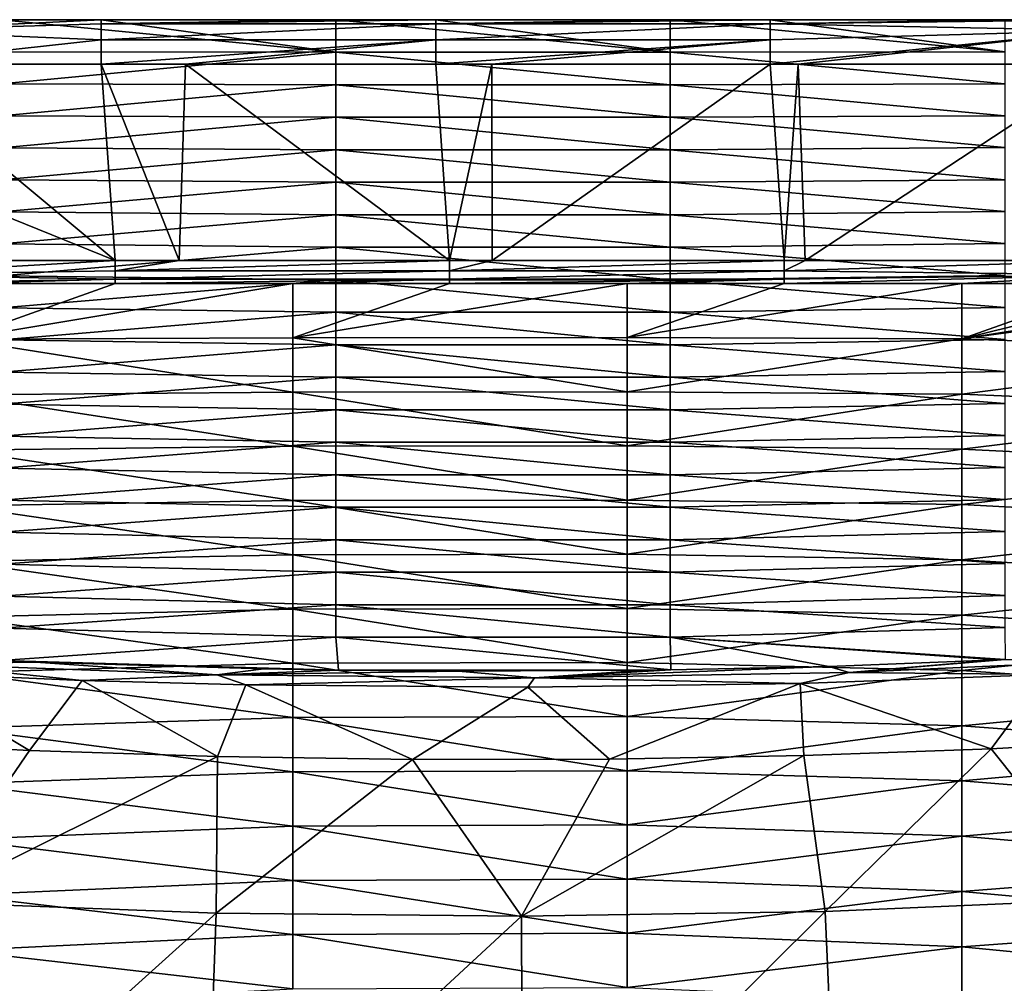
# Model space of a CAD drawing. Units: millimetres. Extents: x -178 to 179, y 0 to 230.
# Drawn here: x 139 to 154, y 96 to 111 of the extents above; entities that cross this region are included whole.
import ezdxf

# ---------------------------------------------------------------- set-up
doc = ezdxf.new("R2010")
doc.units = ezdxf.units.MM
doc.header["$LTSCALE"] = 65.185185
for name, color, linetype in [('418', 7, 'CONTINUOUS'), ('419', 7, 'CONTINUOUS'), ('420', 7, 'CONTINUOUS'), ('423', 7, 'CONTINUOUS'), ('426', 7, 'CONTINUOUS'), ('432', 7, 'CONTINUOUS'), ('436', 7, 'CONTINUOUS'), ('440', 7, 'CONTINUOUS')]:
    doc.layers.add(name, color=color, linetype=linetype)

msp = doc.modelspace()

# ---------------------------------------------------------------- linework, layer by layer
at = {"layer": '418', "linetype": 'Continuous'}
for points in [[(138.665, 110.382, 78.857), (138.665, 110.861, 83.757), (143.67, 110.375, 78.784), (138.665, 110.382, 78.857)], [(143.67, 110.375, 78.784), (138.665, 110.861, 83.757), (140.16, 110.861, 83.757), (143.67, 110.375, 78.784)], [(143.67, 110.861, 83.757), (143.67, 110.375, 78.784), (140.16, 110.861, 83.757), (143.67, 110.861, 83.757)], [(143.67, 110.375, 78.784), (143.67, 110.861, 83.757), (148.675, 110.375, 78.784), (143.67, 110.375, 78.784)], [(148.675, 110.375, 78.784), (143.67, 110.861, 83.757), (145.165, 110.861, 83.757), (148.675, 110.375, 78.784)], [(148.675, 110.861, 83.757), (148.675, 110.375, 78.784), (145.165, 110.861, 83.757), (148.675, 110.861, 83.757)], [(148.675, 110.375, 78.784), (148.675, 110.861, 83.757), (153.68, 110.382, 78.862), (148.675, 110.375, 78.784)], [(153.68, 110.382, 78.862), (148.675, 110.861, 83.757), (150.17, 110.861, 83.757), (153.68, 110.382, 78.862)], [(153.68, 110.861, 83.757), (153.68, 110.382, 78.862), (150.17, 110.861, 83.757), (153.68, 110.861, 83.757)], [(138.665, 109.903, 73.956), (138.665, 110.382, 78.857), (143.67, 110.375, 78.784), (138.665, 109.903, 73.956)], [(143.67, 109.888, 73.81), (138.665, 109.903, 73.956), (143.67, 110.375, 78.784), (143.67, 109.888, 73.81)], [(143.67, 109.888, 73.81), (143.67, 110.375, 78.784), (148.675, 109.889, 73.811), (143.67, 109.888, 73.81)], [(148.675, 109.889, 73.811), (143.67, 110.375, 78.784), (148.675, 110.375, 78.784), (148.675, 109.889, 73.811)], [(153.68, 109.904, 73.966), (148.675, 110.375, 78.784), (153.68, 110.382, 78.862), (153.68, 109.904, 73.966)], [(148.675, 109.889, 73.811), (148.675, 110.375, 78.784), (153.68, 109.904, 73.966), (148.675, 109.889, 73.811)], [(138.665, 109.424, 69.055), (138.665, 109.903, 73.956), (143.67, 109.888, 73.81), (138.665, 109.424, 69.055)], [(143.67, 109.402, 68.836), (138.665, 109.424, 69.055), (143.67, 109.888, 73.81), (143.67, 109.402, 68.836)], [(148.675, 109.402, 68.838), (143.67, 109.888, 73.81), (148.675, 109.889, 73.811), (148.675, 109.402, 68.838)], [(143.67, 109.402, 68.836), (143.67, 109.888, 73.81), (148.675, 109.402, 68.838), (143.67, 109.402, 68.836)], [(153.68, 109.425, 69.07), (148.675, 109.889, 73.811), (153.68, 109.904, 73.966), (153.68, 109.425, 69.07)], [(148.675, 109.402, 68.838), (148.675, 109.889, 73.811), (153.68, 109.425, 69.07), (148.675, 109.402, 68.838)], [(138.665, 108.945, 64.155), (138.665, 109.424, 69.055), (143.67, 109.402, 68.836), (138.665, 108.945, 64.155)], [(143.67, 108.916, 63.862), (138.665, 108.945, 64.155), (143.67, 109.402, 68.836), (143.67, 108.916, 63.862)], [(143.67, 108.916, 63.862), (143.67, 109.402, 68.836), (148.675, 108.916, 63.865), (143.67, 108.916, 63.862)], [(148.675, 108.916, 63.865), (143.67, 109.402, 68.836), (148.675, 109.402, 68.838), (148.675, 108.916, 63.865)], [(153.68, 108.947, 64.175), (148.675, 109.402, 68.838), (153.68, 109.425, 69.07), (153.68, 108.947, 64.175)], [(148.675, 108.916, 63.865), (148.675, 109.402, 68.838), (153.68, 108.947, 64.175), (148.675, 108.916, 63.865)], [(138.665, 108.466, 59.254), (138.665, 108.945, 64.155), (143.67, 108.916, 63.862), (138.665, 108.466, 59.254)], [(143.67, 108.43, 58.888), (138.665, 108.466, 59.254), (143.67, 108.916, 63.862), (143.67, 108.43, 58.888)], [(143.67, 108.43, 58.888), (143.67, 108.916, 63.862), (148.675, 108.43, 58.892), (143.67, 108.43, 58.888)], [(148.675, 108.43, 58.892), (143.67, 108.916, 63.862), (148.675, 108.916, 63.865), (148.675, 108.43, 58.892)], [(153.68, 108.468, 59.279), (148.675, 108.916, 63.865), (153.68, 108.947, 64.175), (153.68, 108.468, 59.279)], [(148.675, 108.43, 58.892), (148.675, 108.916, 63.865), (153.68, 108.468, 59.279), (148.675, 108.43, 58.892)], [(138.665, 107.987, 54.353), (138.665, 108.466, 59.254), (143.67, 108.43, 58.888), (138.665, 107.987, 54.353)], [(153.68, 107.99, 54.383), (148.675, 108.43, 58.892), (153.68, 108.468, 59.279), (153.68, 107.99, 54.383)], [(143.67, 107.944, 53.914), (138.665, 107.987, 54.353), (143.67, 108.43, 58.888), (143.67, 107.944, 53.914)], [(143.67, 107.944, 53.914), (143.67, 108.43, 58.888), (148.675, 107.944, 53.918), (143.67, 107.944, 53.914)], [(148.675, 107.944, 53.918), (143.67, 108.43, 58.888), (148.675, 108.43, 58.892), (148.675, 107.944, 53.918)], [(148.675, 107.944, 53.918), (148.675, 108.43, 58.892), (153.68, 107.99, 54.383), (148.675, 107.944, 53.918)], [(138.665, 107.508, 49.452), (138.665, 107.987, 54.353), (143.67, 107.944, 53.914), (138.665, 107.508, 49.452)], [(143.67, 107.458, 48.941), (138.665, 107.508, 49.452), (143.67, 107.944, 53.914), (143.67, 107.458, 48.941)], [(143.67, 107.458, 48.941), (143.67, 107.944, 53.914), (148.675, 107.458, 48.945), (143.67, 107.458, 48.941)], [(148.675, 107.458, 48.945), (143.67, 107.944, 53.914), (148.675, 107.944, 53.918), (148.675, 107.458, 48.945)], [(153.68, 107.511, 49.488), (148.675, 107.944, 53.918), (153.68, 107.99, 54.383), (153.68, 107.511, 49.488)], [(148.675, 107.458, 48.945), (148.675, 107.944, 53.918), (153.68, 107.511, 49.488), (148.675, 107.458, 48.945)], [(138.665, 107.029, 44.552), (138.665, 107.508, 49.452), (143.67, 107.458, 48.941), (138.665, 107.029, 44.552)], [(143.67, 106.971, 43.967), (138.665, 107.029, 44.552), (143.67, 107.458, 48.941), (143.67, 106.971, 43.967)], [(143.67, 106.971, 43.967), (143.67, 107.458, 48.941), (148.675, 106.972, 43.972), (143.67, 106.971, 43.967)], [(148.675, 106.972, 43.972), (143.67, 107.458, 48.941), (148.675, 107.458, 48.945), (148.675, 106.972, 43.972)], [(153.68, 107.033, 44.592), (148.675, 107.458, 48.945), (153.68, 107.511, 49.488), (153.68, 107.033, 44.592)], [(148.675, 106.972, 43.972), (148.675, 107.458, 48.945), (153.68, 107.033, 44.592), (148.675, 106.972, 43.972)], [(138.665, 106.55, 39.651), (138.665, 107.029, 44.552), (143.67, 106.971, 43.967), (138.665, 106.55, 39.651)], [(153.68, 106.554, 39.696), (148.675, 106.972, 43.972), (153.68, 107.033, 44.592), (153.68, 106.554, 39.696)], [(143.67, 106.485, 38.993), (138.665, 106.55, 39.651), (143.67, 106.971, 43.967), (143.67, 106.485, 38.993)], [(148.675, 106.486, 38.999), (143.67, 106.971, 43.967), (148.675, 106.972, 43.972), (148.675, 106.486, 38.999)], [(143.67, 106.485, 38.993), (143.67, 106.971, 43.967), (148.675, 106.486, 38.999), (143.67, 106.485, 38.993)], [(148.675, 106.486, 38.999), (148.675, 106.972, 43.972), (153.68, 106.554, 39.696), (148.675, 106.486, 38.999)], [(138.665, 106.071, 34.75), (138.665, 106.55, 39.651), (143.67, 106.485, 38.993), (138.665, 106.071, 34.75)], [(153.68, 106.075, 34.801), (148.675, 106.486, 38.999), (153.68, 106.554, 39.696), (153.68, 106.075, 34.801)], [(143.67, 105.999, 34.019), (138.665, 106.071, 34.75), (143.67, 106.485, 38.993), (143.67, 105.999, 34.019)], [(148.675, 106, 34.026), (143.67, 106.485, 38.993), (148.675, 106.486, 38.999), (148.675, 106, 34.026)], [(143.67, 105.999, 34.019), (143.67, 106.485, 38.993), (148.675, 106, 34.026), (143.67, 105.999, 34.019)], [(148.675, 106, 34.026), (148.675, 106.486, 38.999), (153.68, 106.075, 34.801), (148.675, 106, 34.026)], [(138.665, 105.591, 29.849), (138.665, 106.071, 34.75), (143.67, 105.999, 34.019), (138.665, 105.591, 29.849)], [(143.67, 105.513, 29.045), (138.665, 105.591, 29.849), (143.67, 105.999, 34.019), (143.67, 105.513, 29.045)], [(148.675, 105.514, 29.052), (143.67, 105.999, 34.019), (148.675, 106, 34.026), (148.675, 105.514, 29.052)], [(143.67, 105.513, 29.045), (143.67, 105.999, 34.019), (148.675, 105.514, 29.052), (143.67, 105.513, 29.045)], [(153.68, 105.597, 29.905), (148.675, 106, 34.026), (153.68, 106.075, 34.801), (153.68, 105.597, 29.905)], [(148.675, 105.514, 29.052), (148.675, 106, 34.026), (153.68, 105.597, 29.905), (148.675, 105.514, 29.052)], [(138.665, 105.112, 24.949), (138.665, 105.591, 29.849), (143.67, 105.513, 29.045), (138.665, 105.112, 24.949)], [(143.67, 105.027, 24.071), (138.665, 105.112, 24.949), (143.67, 105.513, 29.045), (143.67, 105.027, 24.071)], [(148.675, 105.027, 24.079), (143.67, 105.513, 29.045), (148.675, 105.514, 29.052), (148.675, 105.027, 24.079)], [(143.67, 105.027, 24.071), (143.67, 105.513, 29.045), (148.675, 105.027, 24.079), (143.67, 105.027, 24.071)], [(153.68, 105.118, 25.009), (148.675, 105.514, 29.052), (153.68, 105.597, 29.905), (153.68, 105.118, 25.009)], [(148.675, 105.027, 24.079), (148.675, 105.514, 29.052), (153.68, 105.118, 25.009), (148.675, 105.027, 24.079)], [(138.665, 104.633, 20.048), (138.665, 105.112, 24.949), (143.67, 105.027, 24.071), (138.665, 104.633, 20.048)], [(153.68, 104.64, 20.114), (148.675, 105.027, 24.079), (153.68, 105.118, 25.009), (153.68, 104.64, 20.114)], [(143.67, 104.541, 19.098), (138.665, 104.633, 20.048), (143.67, 105.027, 24.071), (143.67, 104.541, 19.098)], [(143.67, 104.541, 19.098), (143.67, 105.027, 24.071), (148.675, 104.541, 19.106), (143.67, 104.541, 19.098)], [(148.675, 104.541, 19.106), (143.67, 105.027, 24.071), (148.675, 105.027, 24.079), (148.675, 104.541, 19.106)], [(148.675, 104.541, 19.106), (148.675, 105.027, 24.079), (153.68, 104.64, 20.114), (148.675, 104.541, 19.106)], [(138.665, 104.154, 15.147), (138.665, 104.633, 20.048), (143.67, 104.541, 19.098), (138.665, 104.154, 15.147)], [(153.68, 104.161, 15.218), (148.675, 104.541, 19.106), (153.68, 104.64, 20.114), (153.68, 104.161, 15.218)], [(143.67, 104.054, 14.124), (138.665, 104.154, 15.147), (143.67, 104.541, 19.098), (143.67, 104.054, 14.124)], [(143.67, 104.054, 14.124), (143.67, 104.541, 19.098), (148.675, 104.055, 14.133), (143.67, 104.054, 14.124)], [(148.675, 104.055, 14.133), (143.67, 104.541, 19.098), (148.675, 104.541, 19.106), (148.675, 104.055, 14.133)], [(148.675, 104.055, 14.133), (148.675, 104.541, 19.106), (153.68, 104.161, 15.218), (148.675, 104.055, 14.133)], [(138.665, 103.675, 10.247), (138.665, 104.154, 15.147), (143.67, 104.054, 14.124), (138.665, 103.675, 10.247)], [(143.67, 103.568, 9.15), (138.665, 103.675, 10.247), (143.67, 104.054, 14.124), (143.67, 103.568, 9.15)], [(148.675, 103.569, 9.16), (143.67, 104.054, 14.124), (148.675, 104.055, 14.133), (148.675, 103.569, 9.16)], [(143.67, 103.568, 9.15), (143.67, 104.054, 14.124), (148.675, 103.569, 9.16), (143.67, 103.568, 9.15)], [(153.68, 103.683, 10.322), (148.675, 104.055, 14.133), (153.68, 104.161, 15.218), (153.68, 103.683, 10.322)], [(148.675, 103.569, 9.16), (148.675, 104.055, 14.133), (153.68, 103.683, 10.322), (148.675, 103.569, 9.16)], [(138.665, 103.196, 5.346), (138.665, 103.675, 10.247), (143.67, 103.568, 9.15), (138.665, 103.196, 5.346)], [(153.68, 103.204, 5.427), (148.675, 103.569, 9.16), (153.68, 103.683, 10.322), (153.68, 103.204, 5.427)], [(143.67, 103.082, 4.176), (138.665, 103.196, 5.346), (143.67, 103.568, 9.15), (143.67, 103.082, 4.176)], [(148.675, 103.083, 4.187), (143.67, 103.568, 9.15), (148.675, 103.569, 9.16), (148.675, 103.083, 4.187)], [(143.67, 103.082, 4.176), (143.67, 103.568, 9.15), (148.675, 103.083, 4.187), (143.67, 103.082, 4.176)], [(148.675, 103.083, 4.187), (148.675, 103.569, 9.16), (153.68, 103.204, 5.427), (148.675, 103.083, 4.187)], [(138.665, 102.717, 0.445), (138.665, 103.196, 5.346), (143.67, 103.082, 4.176), (138.665, 102.717, 0.445)], [(153.68, 102.726, 0.531), (148.675, 103.083, 4.187), (153.68, 103.204, 5.427), (153.68, 102.726, 0.531)], [(143.67, 102.596, -0.798), (138.665, 102.717, 0.445), (143.67, 103.082, 4.176), (143.67, 102.596, -0.798)], [(148.675, 102.597, -0.787), (143.67, 103.082, 4.176), (148.675, 103.083, 4.187), (148.675, 102.597, -0.787)], [(143.67, 102.596, -0.798), (143.67, 103.082, 4.176), (148.675, 102.597, -0.787), (143.67, 102.596, -0.798)], [(148.675, 102.597, -0.787), (148.675, 103.083, 4.187), (153.68, 102.726, 0.531), (148.675, 102.597, -0.787)], [(138.665, 102.238, -4.456), (138.665, 102.717, 0.445), (143.67, 102.596, -0.798), (138.665, 102.238, -4.456)], [(153.68, 102.247, -4.365), (148.675, 102.597, -0.787), (153.68, 102.726, 0.531), (153.68, 102.247, -4.365)], [(143.67, 102.11, -5.772), (138.665, 102.238, -4.456), (143.67, 102.596, -0.798), (143.67, 102.11, -5.772)], [(148.675, 102.111, -5.76), (143.67, 102.596, -0.798), (148.675, 102.597, -0.787), (148.675, 102.111, -5.76)], [(143.67, 102.11, -5.772), (143.67, 102.596, -0.798), (148.675, 102.111, -5.76), (143.67, 102.11, -5.772)], [(148.675, 102.111, -5.76), (148.675, 102.597, -0.787), (153.68, 102.247, -4.365), (148.675, 102.111, -5.76)], [(138.665, 101.759, -9.356), (138.665, 102.238, -4.456), (143.67, 102.11, -5.772), (138.665, 101.759, -9.356)], [(153.68, 101.769, -9.26), (148.675, 102.111, -5.76), (153.68, 102.247, -4.365), (153.68, 101.769, -9.26)], [(143.67, 101.623, -10.745), (138.665, 101.759, -9.356), (143.67, 102.11, -5.772), (143.67, 101.623, -10.745)], [(148.675, 101.625, -10.733), (143.67, 102.11, -5.772), (148.675, 102.111, -5.76), (148.675, 101.625, -10.733)], [(143.67, 101.623, -10.745), (143.67, 102.11, -5.772), (148.675, 101.625, -10.733), (143.67, 101.623, -10.745)], [(148.675, 101.625, -10.733), (148.675, 102.111, -5.76), (153.68, 101.769, -9.26), (148.675, 101.625, -10.733)], [(138.655, 101.274, -14.321), (138.665, 101.759, -9.356), (143.67, 101.623, -10.745), (138.655, 101.274, -14.321)], [(153.687, 101.289, -14.163), (148.675, 101.625, -10.733), (153.68, 101.769, -9.26), (153.687, 101.289, -14.163)], [(143.708, 101.131, -15.781), (138.655, 101.274, -14.321), (143.67, 101.623, -10.745), (143.708, 101.131, -15.781)], [(148.681, 101.136, -15.733), (143.67, 101.623, -10.745), (148.675, 101.625, -10.733), (148.681, 101.136, -15.733)], [(143.708, 101.131, -15.781), (143.67, 101.623, -10.745), (148.681, 101.136, -15.733), (143.708, 101.131, -15.781)], [(148.681, 101.136, -15.733), (148.675, 101.625, -10.733), (151.048, 101.188, -15.196), (148.681, 101.136, -15.733)], [(151.048, 101.188, -15.196), (148.675, 101.625, -10.733), (153.566, 101.284, -14.221), (151.048, 101.188, -15.196)], [(153.566, 101.284, -14.221), (148.675, 101.625, -10.733), (153.687, 101.289, -14.163), (153.566, 101.284, -14.221)], [(139.181, 101.251, -14.553), (138.655, 101.274, -14.321), (143.708, 101.131, -15.781), (139.181, 101.251, -14.553)], [(142.591, 101.149, -15.597), (139.181, 101.251, -14.553), (143.708, 101.131, -15.781), (142.591, 101.149, -15.597)], [(148.295, 101.131, -15.788), (143.708, 101.131, -15.781), (148.681, 101.136, -15.733), (148.295, 101.131, -15.788)], [(145.503, 101.117, -15.927), (143.708, 101.131, -15.781), (148.295, 101.131, -15.788), (145.503, 101.117, -15.927)]]:
    msp.add_3dface(points, dxfattribs=at)
at = {"layer": '419', "linetype": 'Continuous'}
for points in [[(138.021, 106.915, 84.871), (138.021, 106.083, 80.155), (140.367, 106.915, 84.871), (138.021, 106.915, 84.871)], [(138.021, 106.083, 80.155), (143.026, 106.103, 80.268), (143.026, 106.915, 84.871), (138.021, 106.083, 80.155)], [(138.021, 106.083, 80.155), (143.026, 106.915, 84.871), (140.367, 106.915, 84.871), (138.021, 106.083, 80.155)], [(148.031, 106.105, 80.278), (148.031, 106.915, 84.871), (143.026, 106.103, 80.268), (148.031, 106.105, 80.278)], [(148.031, 106.915, 84.871), (145.372, 106.915, 84.871), (143.026, 106.103, 80.268), (148.031, 106.915, 84.871)], [(143.026, 106.103, 80.268), (145.372, 106.915, 84.871), (143.026, 106.915, 84.871), (143.026, 106.103, 80.268)], [(153.036, 106.088, 80.182), (153.036, 106.915, 84.871), (148.031, 106.105, 80.278), (153.036, 106.088, 80.182)], [(153.036, 106.915, 84.871), (150.377, 106.915, 84.871), (148.031, 106.105, 80.278), (153.036, 106.915, 84.871)], [(148.031, 106.105, 80.278), (150.377, 106.915, 84.871), (148.031, 106.915, 84.871), (148.031, 106.105, 80.278)], [(156.333, 106.898, 84.774), (155.377, 106.915, 84.871), (153.036, 106.088, 80.182), (156.333, 106.898, 84.774)], [(153.036, 106.088, 80.182), (155.377, 106.915, 84.871), (153.036, 106.915, 84.871), (153.036, 106.088, 80.182)], [(157.65, 106.813, 84.296), (156.333, 106.898, 84.774), (153.036, 106.088, 80.182), (157.65, 106.813, 84.296)], [(158.07, 106.768, 84.04), (157.65, 106.813, 84.296), (153.036, 106.088, 80.182), (158.07, 106.768, 84.04)], [(158.041, 105.902, 79.126), (158.07, 106.768, 84.04), (153.036, 106.088, 80.182), (158.041, 105.902, 79.126)], [(138.021, 106.083, 80.155), (143.026, 105.292, 75.665), (143.026, 106.103, 80.268), (138.021, 106.083, 80.155)], [(148.031, 105.295, 75.685), (148.031, 106.105, 80.278), (143.026, 106.103, 80.268), (148.031, 105.295, 75.685)], [(143.026, 105.292, 75.665), (148.031, 105.295, 75.685), (143.026, 106.103, 80.268), (143.026, 105.292, 75.665)], [(148.031, 105.295, 75.685), (153.036, 106.088, 80.182), (148.031, 106.105, 80.278), (148.031, 105.295, 75.685)], [(138.021, 106.083, 80.155), (138.021, 105.252, 75.439), (143.026, 105.292, 75.665), (138.021, 106.083, 80.155)], [(153.036, 105.261, 75.494), (153.036, 106.088, 80.182), (148.031, 105.295, 75.685), (153.036, 105.261, 75.494)], [(153.036, 105.261, 75.494), (158.041, 105.902, 79.126), (153.036, 106.088, 80.182), (153.036, 105.261, 75.494)], [(158.041, 105.048, 74.283), (158.041, 105.902, 79.126), (153.036, 105.261, 75.494), (158.041, 105.048, 74.283)], [(138.021, 105.252, 75.439), (143.026, 104.48, 71.062), (143.026, 105.292, 75.665), (138.021, 105.252, 75.439)], [(138.021, 105.252, 75.439), (138.021, 104.42, 70.723), (143.026, 104.48, 71.062), (138.021, 105.252, 75.439)], [(148.031, 104.485, 71.093), (148.031, 105.295, 75.685), (143.026, 105.292, 75.665), (148.031, 104.485, 71.093)], [(143.026, 104.48, 71.062), (148.031, 104.485, 71.093), (143.026, 105.292, 75.665), (143.026, 104.48, 71.062)], [(148.031, 104.485, 71.093), (153.036, 105.261, 75.494), (148.031, 105.295, 75.685), (148.031, 104.485, 71.093)], [(153.036, 104.435, 70.805), (153.036, 105.261, 75.494), (148.031, 104.485, 71.093), (153.036, 104.435, 70.805)], [(153.036, 104.435, 70.805), (158.041, 105.048, 74.283), (153.036, 105.261, 75.494), (153.036, 104.435, 70.805)], [(158.041, 104.194, 69.44), (158.041, 105.048, 74.283), (153.036, 104.435, 70.805), (158.041, 104.194, 69.44)], [(138.021, 104.42, 70.723), (143.026, 103.668, 66.459), (143.026, 104.48, 71.062), (138.021, 104.42, 70.723)], [(148.031, 103.676, 66.5), (148.031, 104.485, 71.093), (143.026, 104.48, 71.062), (148.031, 103.676, 66.5)], [(143.026, 103.668, 66.459), (148.031, 103.676, 66.5), (143.026, 104.48, 71.062), (143.026, 103.668, 66.459)], [(148.031, 103.676, 66.5), (153.036, 104.435, 70.805), (148.031, 104.485, 71.093), (148.031, 103.676, 66.5)], [(138.021, 104.42, 70.723), (138.021, 103.589, 66.008), (143.026, 103.668, 66.459), (138.021, 104.42, 70.723)], [(153.036, 103.608, 66.117), (153.036, 104.435, 70.805), (148.031, 103.676, 66.5), (153.036, 103.608, 66.117)], [(153.036, 103.608, 66.117), (158.041, 104.194, 69.44), (153.036, 104.435, 70.805), (153.036, 103.608, 66.117)], [(158.041, 103.34, 64.596), (158.041, 104.194, 69.44), (153.036, 103.608, 66.117), (158.041, 103.34, 64.596)], [(138.021, 103.589, 66.008), (143.026, 102.857, 61.857), (143.026, 103.668, 66.459), (138.021, 103.589, 66.008)], [(138.021, 103.589, 66.008), (138.021, 102.757, 61.292), (143.026, 102.857, 61.857), (138.021, 103.589, 66.008)], [(148.031, 102.866, 61.907), (148.031, 103.676, 66.5), (143.026, 103.668, 66.459), (148.031, 102.866, 61.907)], [(143.026, 102.857, 61.857), (148.031, 102.866, 61.907), (143.026, 103.668, 66.459), (143.026, 102.857, 61.857)], [(148.031, 102.866, 61.907), (153.036, 103.608, 66.117), (148.031, 103.676, 66.5), (148.031, 102.866, 61.907)], [(153.036, 102.781, 61.428), (153.036, 103.608, 66.117), (148.031, 102.866, 61.907), (153.036, 102.781, 61.428)], [(153.036, 102.781, 61.428), (158.041, 103.34, 64.596), (153.036, 103.608, 66.117), (153.036, 102.781, 61.428)], [(158.041, 102.486, 59.753), (158.041, 103.34, 64.596), (153.036, 102.781, 61.428), (158.041, 102.486, 59.753)], [(138.021, 102.757, 61.292), (143.026, 102.045, 57.254), (143.026, 102.857, 61.857), (138.021, 102.757, 61.292)], [(148.031, 102.056, 57.314), (148.031, 102.866, 61.907), (143.026, 102.857, 61.857), (148.031, 102.056, 57.314)], [(143.026, 102.045, 57.254), (148.031, 102.056, 57.314), (143.026, 102.857, 61.857), (143.026, 102.045, 57.254)], [(148.031, 102.056, 57.314), (153.036, 102.781, 61.428), (148.031, 102.866, 61.907), (148.031, 102.056, 57.314)], [(138.021, 102.757, 61.292), (138.021, 101.926, 56.576), (143.026, 102.045, 57.254), (138.021, 102.757, 61.292)], [(153.036, 101.955, 56.74), (153.036, 102.781, 61.428), (148.031, 102.056, 57.314), (153.036, 101.955, 56.74)], [(153.036, 101.955, 56.74), (158.041, 102.486, 59.753), (153.036, 102.781, 61.428), (153.036, 101.955, 56.74)], [(158.041, 101.632, 54.91), (158.041, 102.486, 59.753), (153.036, 101.955, 56.74), (158.041, 101.632, 54.91)], [(138.021, 101.926, 56.576), (143.026, 101.234, 52.651), (143.026, 102.045, 57.254), (138.021, 101.926, 56.576)], [(148.031, 101.246, 52.722), (148.031, 102.056, 57.314), (143.026, 102.045, 57.254), (148.031, 101.246, 52.722)], [(143.026, 101.234, 52.651), (148.031, 101.246, 52.722), (143.026, 102.045, 57.254), (143.026, 101.234, 52.651)], [(148.031, 101.246, 52.722), (153.036, 101.955, 56.74), (148.031, 102.056, 57.314), (148.031, 101.246, 52.722)], [(138.021, 101.926, 56.576), (138.021, 101.094, 51.86), (143.026, 101.234, 52.651), (138.021, 101.926, 56.576)], [(153.036, 101.128, 52.051), (153.036, 101.955, 56.74), (148.031, 101.246, 52.722), (153.036, 101.128, 52.051)], [(153.036, 101.128, 52.051), (158.041, 101.632, 54.91), (153.036, 101.955, 56.74), (153.036, 101.128, 52.051)], [(158.041, 100.778, 50.066), (158.041, 101.632, 54.91), (153.036, 101.128, 52.051), (158.041, 100.778, 50.066)], [(138.021, 101.094, 51.86), (143.026, 100.422, 48.048), (143.026, 101.234, 52.651), (138.021, 101.094, 51.86)], [(148.031, 100.436, 48.129), (148.031, 101.246, 52.722), (143.026, 101.234, 52.651), (148.031, 100.436, 48.129)], [(143.026, 100.422, 48.048), (148.031, 100.436, 48.129), (143.026, 101.234, 52.651), (143.026, 100.422, 48.048)], [(148.031, 100.436, 48.129), (153.036, 101.128, 52.051), (148.031, 101.246, 52.722), (148.031, 100.436, 48.129)], [(138.021, 101.094, 51.86), (138.021, 100.263, 47.144), (143.026, 100.422, 48.048), (138.021, 101.094, 51.86)], [(153.036, 100.301, 47.363), (153.036, 101.128, 52.051), (148.031, 100.436, 48.129), (153.036, 100.301, 47.363)], [(153.036, 100.301, 47.363), (158.041, 100.778, 50.066), (153.036, 101.128, 52.051), (153.036, 100.301, 47.363)], [(158.041, 99.924, 45.223), (158.041, 100.778, 50.066), (153.036, 100.301, 47.363), (158.041, 99.924, 45.223)], [(138.021, 100.263, 47.144), (143.026, 99.611, 43.445), (143.026, 100.422, 48.048), (138.021, 100.263, 47.144)], [(148.031, 99.627, 43.536), (148.031, 100.436, 48.129), (143.026, 100.422, 48.048), (148.031, 99.627, 43.536)], [(143.026, 99.611, 43.445), (148.031, 99.627, 43.536), (143.026, 100.422, 48.048), (143.026, 99.611, 43.445)], [(148.031, 99.627, 43.536), (153.036, 100.301, 47.363), (148.031, 100.436, 48.129), (148.031, 99.627, 43.536)], [(138.021, 100.263, 47.144), (138.021, 99.431, 42.429), (143.026, 99.611, 43.445), (138.021, 100.263, 47.144)], [(153.036, 99.475, 42.674), (153.036, 100.301, 47.363), (148.031, 99.627, 43.536), (153.036, 99.475, 42.674)], [(153.036, 99.475, 42.674), (158.041, 99.924, 45.223), (153.036, 100.301, 47.363), (153.036, 99.475, 42.674)], [(158.041, 99.07, 40.379), (158.041, 99.924, 45.223), (153.036, 99.475, 42.674), (158.041, 99.07, 40.379)], [(138.021, 99.431, 42.429), (143.026, 98.799, 38.842), (143.026, 99.611, 43.445), (138.021, 99.431, 42.429)], [(148.031, 98.817, 38.943), (148.031, 99.627, 43.536), (143.026, 99.611, 43.445), (148.031, 98.817, 38.943)], [(143.026, 98.799, 38.842), (148.031, 98.817, 38.943), (143.026, 99.611, 43.445), (143.026, 98.799, 38.842)], [(148.031, 98.817, 38.943), (153.036, 99.475, 42.674), (148.031, 99.627, 43.536), (148.031, 98.817, 38.943)], [(153.036, 98.648, 37.986), (153.036, 99.475, 42.674), (148.031, 98.817, 38.943), (153.036, 98.648, 37.986)], [(153.036, 98.648, 37.986), (158.041, 99.07, 40.379), (153.036, 99.475, 42.674), (153.036, 98.648, 37.986)], [(138.021, 99.431, 42.429), (138.021, 98.6, 37.713), (143.026, 98.799, 38.842), (138.021, 99.431, 42.429)], [(158.041, 98.216, 35.536), (158.041, 99.07, 40.379), (153.036, 98.648, 37.986), (158.041, 98.216, 35.536)], [(138.021, 98.6, 37.713), (143.026, 97.987, 34.239), (143.026, 98.799, 38.842), (138.021, 98.6, 37.713)], [(148.031, 98.007, 34.35), (148.031, 98.817, 38.943), (143.026, 98.799, 38.842), (148.031, 98.007, 34.35)], [(143.026, 97.987, 34.239), (148.031, 98.007, 34.35), (143.026, 98.799, 38.842), (143.026, 97.987, 34.239)], [(148.031, 98.007, 34.35), (153.036, 98.648, 37.986), (148.031, 98.817, 38.943), (148.031, 98.007, 34.35)], [(138.021, 98.6, 37.713), (138.021, 97.768, 32.997), (143.026, 97.987, 34.239), (138.021, 98.6, 37.713)], [(153.036, 97.821, 33.297), (153.036, 98.648, 37.986), (148.031, 98.007, 34.35), (153.036, 97.821, 33.297)], [(153.036, 97.821, 33.297), (158.041, 98.216, 35.536), (153.036, 98.648, 37.986), (153.036, 97.821, 33.297)], [(158.041, 97.362, 30.693), (158.041, 98.216, 35.536), (153.036, 97.821, 33.297), (158.041, 97.362, 30.693)], [(138.021, 97.768, 32.997), (143.026, 97.176, 29.637), (143.026, 97.987, 34.239), (138.021, 97.768, 32.997)], [(148.031, 97.197, 29.758), (148.031, 98.007, 34.35), (143.026, 97.987, 34.239), (148.031, 97.197, 29.758)], [(143.026, 97.176, 29.637), (148.031, 97.197, 29.758), (143.026, 97.987, 34.239), (143.026, 97.176, 29.637)], [(148.031, 97.197, 29.758), (153.036, 97.821, 33.297), (148.031, 98.007, 34.35), (148.031, 97.197, 29.758)], [(138.021, 97.768, 32.997), (138.021, 96.937, 28.281), (143.026, 97.176, 29.637), (138.021, 97.768, 32.997)], [(153.036, 96.995, 28.609), (153.036, 97.821, 33.297), (148.031, 97.197, 29.758), (153.036, 96.995, 28.609)], [(153.036, 96.995, 28.609), (158.041, 97.362, 30.693), (153.036, 97.821, 33.297), (153.036, 96.995, 28.609)], [(158.041, 96.508, 25.849), (158.041, 97.362, 30.693), (153.036, 96.995, 28.609), (158.041, 96.508, 25.849)], [(138.021, 96.937, 28.281), (143.026, 96.364, 25.034), (143.026, 97.176, 29.637), (138.021, 96.937, 28.281)], [(148.031, 96.387, 25.165), (148.031, 97.197, 29.758), (143.026, 97.176, 29.637), (148.031, 96.387, 25.165)], [(143.026, 96.364, 25.034), (148.031, 96.387, 25.165), (143.026, 97.176, 29.637), (143.026, 96.364, 25.034)], [(148.031, 96.387, 25.165), (153.036, 96.995, 28.609), (148.031, 97.197, 29.758), (148.031, 96.387, 25.165)], [(153.036, 96.168, 23.92), (153.036, 96.995, 28.609), (148.031, 96.387, 25.165), (153.036, 96.168, 23.92)], [(153.036, 96.168, 23.92), (158.041, 96.508, 25.849), (153.036, 96.995, 28.609), (153.036, 96.168, 23.92)], [(138.021, 96.937, 28.281), (138.021, 96.105, 23.565), (143.026, 96.364, 25.034), (138.021, 96.937, 28.281)], [(158.041, 95.654, 21.006), (158.041, 96.508, 25.849), (153.036, 96.168, 23.92), (158.041, 95.654, 21.006)]]:
    msp.add_3dface(points, dxfattribs=at)
at = {"layer": '420', "linetype": 'Continuous'}
for points in [[(136.733, 108.728, 84.869), (140.367, 107.26, 85.115), (136.836, 110.196, 84.624), (136.733, 108.728, 84.869)], [(136.836, 110.196, 84.624), (140.367, 107.26, 85.115), (140.16, 110.196, 84.624), (136.836, 110.196, 84.624)], [(140.367, 107.26, 85.115), (141.323, 107.26, 85.115), (140.16, 110.196, 84.624), (140.367, 107.26, 85.115)], [(140.16, 110.196, 84.624), (141.323, 107.26, 85.115), (141.419, 110.196, 84.624), (140.16, 110.196, 84.624)], [(141.323, 107.26, 85.115), (145.372, 107.26, 85.115), (141.419, 110.196, 84.624), (141.323, 107.26, 85.115)], [(141.419, 110.196, 84.624), (145.372, 107.26, 85.115), (145.165, 110.196, 84.624), (141.419, 110.196, 84.624)], [(145.165, 110.196, 84.624), (145.372, 107.26, 85.115), (146.003, 110.196, 84.624), (145.165, 110.196, 84.624)], [(145.372, 107.26, 85.115), (146.008, 107.26, 85.115), (146.003, 110.196, 84.624), (145.372, 107.26, 85.115)], [(146.003, 110.196, 84.624), (146.008, 107.26, 85.115), (150.17, 110.196, 84.624), (146.003, 110.196, 84.624)], [(146.008, 107.26, 85.115), (150.377, 107.26, 85.115), (150.17, 110.196, 84.624), (146.008, 107.26, 85.115)], [(150.17, 110.196, 84.624), (150.377, 107.26, 85.115), (150.586, 110.196, 84.624), (150.17, 110.196, 84.624)], [(150.377, 107.26, 85.115), (150.692, 107.26, 85.115), (150.586, 110.196, 84.624), (150.377, 107.26, 85.115)], [(150.586, 110.196, 84.624), (150.692, 107.26, 85.115), (155.17, 110.196, 84.624), (150.586, 110.196, 84.624)], [(150.692, 107.26, 85.115), (155.377, 107.26, 85.115), (155.17, 110.196, 84.624), (150.692, 107.26, 85.115)], [(136.638, 107.26, 85.115), (140.367, 107.26, 85.115), (136.733, 108.728, 84.869), (136.638, 107.26, 85.115)]]:
    msp.add_3dface(points, dxfattribs=at)
at = {"layer": '423', "linetype": 'Continuous'}
for points in [[(139.085, 99.932, -16.159), (137.53, 97.66, -17.475), (136.461, 100.07, -14.869), (139.085, 99.932, -16.159)], [(156.087, 100.104, -14.542), (155.271, 97.704, -17.086), (153.477, 99.957, -15.928), (156.087, 100.104, -14.542)], [(141.899, 99.841, -17.026), (137.53, 97.66, -17.475), (139.085, 99.932, -16.159), (141.899, 99.841, -17.026)], [(153.477, 99.957, -15.928), (150.992, 97.52, -18.721), (150.674, 99.855, -16.895), (153.477, 99.957, -15.928)], [(155.271, 97.704, -17.086), (150.992, 97.52, -18.721), (153.477, 99.957, -15.928), (155.271, 97.704, -17.086)], [(141.879, 97.498, -18.917), (137.53, 97.66, -17.475), (141.899, 99.841, -17.026), (141.879, 97.498, -18.917)], [(144.817, 99.797, -17.445), (141.879, 97.498, -18.917), (141.899, 99.841, -17.026), (144.817, 99.797, -17.445)], [(146.447, 97.45, -19.343), (141.879, 97.498, -18.917), (144.817, 99.797, -17.445), (146.447, 97.45, -19.343)], [(147.764, 99.801, -17.404), (146.447, 97.45, -19.343), (144.817, 99.797, -17.445), (147.764, 99.801, -17.404)], [(150.992, 97.52, -18.721), (146.447, 97.45, -19.343), (150.674, 99.855, -16.895), (150.992, 97.52, -18.721)], [(150.674, 99.855, -16.895), (146.447, 97.45, -19.343), (147.764, 99.801, -17.404), (150.674, 99.855, -16.895)], [(155.271, 97.704, -17.086), (151.187, 93.104, -20.958), (150.992, 97.52, -18.721), (155.271, 97.704, -17.086)], [(155.655, 93.328, -19.331), (151.187, 93.104, -20.958), (155.271, 97.704, -17.086), (155.655, 93.328, -19.331)], [(141.879, 97.498, -18.917), (137.184, 93.275, -19.718), (137.53, 97.66, -17.475), (141.879, 97.498, -18.917)], [(141.718, 93.078, -21.155), (137.184, 93.275, -19.718), (141.879, 97.498, -18.917), (141.718, 93.078, -21.155)], [(146.447, 97.45, -19.343), (141.718, 93.078, -21.155), (141.879, 97.498, -18.917), (146.447, 97.45, -19.343)], [(146.464, 93.02, -21.581), (141.718, 93.078, -21.155), (146.447, 97.45, -19.343), (146.464, 93.02, -21.581)], [(150.992, 97.52, -18.721), (146.464, 93.02, -21.581), (146.447, 97.45, -19.343), (150.992, 97.52, -18.721)], [(151.187, 93.104, -20.958), (146.464, 93.02, -21.581), (150.992, 97.52, -18.721), (151.187, 93.104, -20.958)]]:
    msp.add_3dface(points, dxfattribs=at)
at = {"layer": '426', "linetype": 'Continuous'}
for points in [[(139.085, 99.932, -16.159), (136.461, 100.07, -14.869), (137.14, 101.094, -14.116), (139.085, 99.932, -16.159)], [(139.871, 100.977, -15.362), (139.085, 99.932, -16.159), (137.14, 101.094, -14.116), (139.871, 100.977, -15.362)], [(141.899, 99.841, -17.026), (139.085, 99.932, -16.159), (139.871, 100.977, -15.362), (141.899, 99.841, -17.026)], [(142.321, 100.913, -16.05), (141.899, 99.841, -17.026), (139.871, 100.977, -15.362), (142.321, 100.913, -16.05)], [(154.3, 101.065, -14.423), (153.477, 99.957, -15.928), (150.616, 100.933, -15.838), (154.3, 101.065, -14.423)], [(156.087, 100.104, -14.542), (153.477, 99.957, -15.928), (154.3, 101.065, -14.423), (156.087, 100.104, -14.542)], [(144.817, 99.797, -17.445), (141.899, 99.841, -17.026), (142.321, 100.913, -16.05), (144.817, 99.797, -17.445)], [(146.543, 100.878, -16.423), (144.817, 99.797, -17.445), (142.321, 100.913, -16.05), (146.543, 100.878, -16.423)], [(147.764, 99.801, -17.404), (144.817, 99.797, -17.445), (146.543, 100.878, -16.423), (147.764, 99.801, -17.404)], [(150.616, 100.933, -15.838), (147.764, 99.801, -17.404), (146.543, 100.878, -16.423), (150.616, 100.933, -15.838)], [(150.674, 99.855, -16.895), (147.764, 99.801, -17.404), (150.616, 100.933, -15.838), (150.674, 99.855, -16.895)], [(153.477, 99.957, -15.928), (150.674, 99.855, -16.895), (150.616, 100.933, -15.838), (153.477, 99.957, -15.928)]]:
    msp.add_3dface(points, dxfattribs=at)
at = {"layer": '432', "linetype": 'Continuous'}
for points in [[(140.16, 110.861, 83.757), (138.665, 110.861, 83.757), (136.836, 110.7, 84.322), (140.16, 110.861, 83.757)], [(140.16, 110.861, 83.757), (136.836, 110.7, 84.322), (140.16, 110.8, 84.149), (140.16, 110.861, 83.757)], [(143.67, 110.861, 83.757), (140.16, 110.861, 83.757), (140.16, 110.8, 84.149), (143.67, 110.861, 83.757)], [(145.165, 110.861, 83.757), (143.67, 110.861, 83.757), (140.16, 110.8, 84.149), (145.165, 110.861, 83.757)], [(145.165, 110.8, 84.149), (145.165, 110.861, 83.757), (140.16, 110.8, 84.149), (145.165, 110.8, 84.149)], [(148.675, 110.861, 83.757), (145.165, 110.861, 83.757), (145.165, 110.8, 84.149), (148.675, 110.861, 83.757)], [(150.17, 110.861, 83.757), (148.675, 110.861, 83.757), (145.165, 110.8, 84.149), (150.17, 110.861, 83.757)], [(150.17, 110.8, 84.149), (150.17, 110.861, 83.757), (145.165, 110.8, 84.149), (150.17, 110.8, 84.149)], [(153.68, 110.861, 83.757), (150.17, 110.861, 83.757), (150.17, 110.8, 84.149), (153.68, 110.861, 83.757)], [(155.17, 110.861, 83.757), (153.68, 110.861, 83.757), (150.17, 110.8, 84.149), (155.17, 110.861, 83.757)], [(155.17, 110.861, 83.757), (150.17, 110.8, 84.149), (155.17, 110.7, 84.322), (155.17, 110.861, 83.757)], [(136.836, 110.7, 84.322), (140.16, 110.559, 84.464), (140.16, 110.8, 84.149), (136.836, 110.7, 84.322)], [(136.836, 110.7, 84.322), (136.836, 110.196, 84.624), (140.16, 110.559, 84.464), (136.836, 110.7, 84.322)], [(140.16, 110.559, 84.464), (145.165, 110.8, 84.149), (140.16, 110.8, 84.149), (140.16, 110.559, 84.464)], [(145.165, 110.559, 84.464), (145.165, 110.8, 84.149), (140.16, 110.559, 84.464), (145.165, 110.559, 84.464)], [(145.165, 110.559, 84.464), (150.17, 110.8, 84.149), (145.165, 110.8, 84.149), (145.165, 110.559, 84.464)], [(150.17, 110.559, 84.464), (150.17, 110.8, 84.149), (145.165, 110.559, 84.464), (150.17, 110.559, 84.464)], [(150.17, 110.8, 84.149), (150.17, 110.559, 84.464), (155.17, 110.7, 84.322), (150.17, 110.8, 84.149)], [(150.17, 110.196, 84.624), (150.586, 110.196, 84.624), (155.17, 110.7, 84.322), (150.17, 110.196, 84.624)], [(150.17, 110.559, 84.464), (150.17, 110.196, 84.624), (155.17, 110.7, 84.322), (150.17, 110.559, 84.464)], [(150.586, 110.196, 84.624), (155.17, 110.196, 84.624), (155.17, 110.7, 84.322), (150.586, 110.196, 84.624)], [(136.836, 110.196, 84.624), (140.16, 110.196, 84.624), (140.16, 110.559, 84.464), (136.836, 110.196, 84.624)], [(140.16, 110.196, 84.624), (141.419, 110.196, 84.624), (145.165, 110.559, 84.464), (140.16, 110.196, 84.624)], [(140.16, 110.196, 84.624), (145.165, 110.559, 84.464), (140.16, 110.559, 84.464), (140.16, 110.196, 84.624)], [(141.419, 110.196, 84.624), (145.165, 110.196, 84.624), (145.165, 110.559, 84.464), (141.419, 110.196, 84.624)], [(145.165, 110.196, 84.624), (146.003, 110.196, 84.624), (150.17, 110.559, 84.464), (145.165, 110.196, 84.624)], [(145.165, 110.196, 84.624), (150.17, 110.559, 84.464), (145.165, 110.559, 84.464), (145.165, 110.196, 84.624)], [(146.003, 110.196, 84.624), (150.17, 110.196, 84.624), (150.17, 110.559, 84.464), (146.003, 110.196, 84.624)]]:
    msp.add_3dface(points, dxfattribs=at)
at = {"layer": '436', "linetype": 'Continuous'}
for points in [[(138.655, 101.274, -14.321), (139.181, 101.251, -14.553), (137.43, 101.228, -14.063), (138.655, 101.274, -14.321)], [(139.181, 101.251, -14.553), (141.889, 101.061, -15.772), (137.43, 101.228, -14.063), (139.181, 101.251, -14.553)], [(139.181, 101.251, -14.553), (142.591, 101.149, -15.597), (141.889, 101.061, -15.772), (139.181, 101.251, -14.553)], [(151.048, 101.188, -15.196), (153.566, 101.284, -14.221), (151.35, 101.094, -15.439), (151.048, 101.188, -15.196)], [(153.687, 101.289, -14.163), (155.672, 101.291, -13.417), (151.35, 101.094, -15.439), (153.687, 101.289, -14.163)], [(155.672, 101.291, -13.417), (154.3, 101.065, -14.423), (151.35, 101.094, -15.439), (155.672, 101.291, -13.417)], [(153.566, 101.284, -14.221), (153.687, 101.289, -14.163), (151.35, 101.094, -15.439), (153.566, 101.284, -14.221)], [(139.871, 100.977, -15.362), (137.14, 101.094, -14.116), (137.43, 101.228, -14.063), (139.871, 100.977, -15.362)], [(141.889, 101.061, -15.772), (139.871, 100.977, -15.362), (137.43, 101.228, -14.063), (141.889, 101.061, -15.772)], [(142.591, 101.149, -15.597), (143.708, 101.131, -15.781), (141.889, 101.061, -15.772), (142.591, 101.149, -15.597)], [(143.708, 101.131, -15.781), (145.503, 101.117, -15.927), (141.889, 101.061, -15.772), (143.708, 101.131, -15.781)], [(145.503, 101.117, -15.927), (146.642, 101.015, -16.245), (141.889, 101.061, -15.772), (145.503, 101.117, -15.927)], [(145.503, 101.117, -15.927), (148.295, 101.131, -15.788), (146.642, 101.015, -16.245), (145.503, 101.117, -15.927)], [(148.681, 101.136, -15.733), (151.048, 101.188, -15.196), (146.642, 101.015, -16.245), (148.681, 101.136, -15.733)], [(151.048, 101.188, -15.196), (151.35, 101.094, -15.439), (146.642, 101.015, -16.245), (151.048, 101.188, -15.196)], [(148.295, 101.131, -15.788), (148.681, 101.136, -15.733), (146.642, 101.015, -16.245), (148.295, 101.131, -15.788)], [(151.35, 101.094, -15.439), (150.616, 100.933, -15.838), (146.642, 101.015, -16.245), (151.35, 101.094, -15.439)], [(154.3, 101.065, -14.423), (150.616, 100.933, -15.838), (151.35, 101.094, -15.439), (154.3, 101.065, -14.423)], [(142.321, 100.913, -16.05), (139.871, 100.977, -15.362), (141.889, 101.061, -15.772), (142.321, 100.913, -16.05)], [(146.642, 101.015, -16.245), (142.321, 100.913, -16.05), (141.889, 101.061, -15.772), (146.642, 101.015, -16.245)], [(146.543, 100.878, -16.423), (142.321, 100.913, -16.05), (146.642, 101.015, -16.245), (146.543, 100.878, -16.423)], [(150.616, 100.933, -15.838), (146.543, 100.878, -16.423), (146.642, 101.015, -16.245), (150.616, 100.933, -15.838)]]:
    msp.add_3dface(points, dxfattribs=at)
at = {"layer": '440', "linetype": 'Continuous'}
for points in [[(140.367, 107.26, 85.115), (136.638, 107.26, 85.115), (136.638, 107.045, 85.069), (140.367, 107.26, 85.115)], [(140.367, 107.26, 85.115), (136.638, 107.045, 85.069), (140.367, 107.106, 85.1), (140.367, 107.26, 85.115)], [(145.372, 107.26, 85.115), (141.323, 107.26, 85.115), (140.367, 107.106, 85.1), (145.372, 107.26, 85.115)], [(145.372, 107.106, 85.1), (145.372, 107.26, 85.115), (140.367, 107.106, 85.1), (145.372, 107.106, 85.1)], [(141.323, 107.26, 85.115), (140.367, 107.26, 85.115), (140.367, 107.106, 85.1), (141.323, 107.26, 85.115)], [(150.377, 107.26, 85.115), (146.008, 107.26, 85.115), (145.372, 107.106, 85.1), (150.377, 107.26, 85.115)], [(150.377, 107.106, 85.1), (150.377, 107.26, 85.115), (145.372, 107.106, 85.1), (150.377, 107.106, 85.1)], [(146.008, 107.26, 85.115), (145.372, 107.26, 85.115), (145.372, 107.106, 85.1), (146.008, 107.26, 85.115)], [(155.377, 107.26, 85.115), (150.692, 107.26, 85.115), (150.377, 107.106, 85.1), (155.377, 107.26, 85.115)], [(155.377, 107.26, 85.115), (150.377, 107.106, 85.1), (155.377, 107.046, 85.07), (155.377, 107.26, 85.115)], [(150.692, 107.26, 85.115), (150.377, 107.26, 85.115), (150.377, 107.106, 85.1), (150.692, 107.26, 85.115)], [(136.638, 107.045, 85.069), (140.367, 106.98, 85.011), (140.367, 107.106, 85.1), (136.638, 107.045, 85.069)], [(136.638, 107.045, 85.069), (136.638, 106.915, 84.871), (140.367, 106.98, 85.011), (136.638, 107.045, 85.069)], [(136.638, 106.915, 84.871), (138.021, 106.915, 84.871), (140.367, 106.98, 85.011), (136.638, 106.915, 84.871)], [(138.021, 106.915, 84.871), (140.367, 106.915, 84.871), (140.367, 106.98, 85.011), (138.021, 106.915, 84.871)], [(140.367, 106.98, 85.011), (145.372, 107.106, 85.1), (140.367, 107.106, 85.1), (140.367, 106.98, 85.011)], [(145.372, 106.98, 85.011), (145.372, 107.106, 85.1), (140.367, 106.98, 85.011), (145.372, 106.98, 85.011)], [(140.367, 106.915, 84.871), (143.026, 106.915, 84.871), (145.372, 106.98, 85.011), (140.367, 106.915, 84.871)], [(140.367, 106.915, 84.871), (145.372, 106.98, 85.011), (140.367, 106.98, 85.011), (140.367, 106.915, 84.871)], [(143.026, 106.915, 84.871), (145.372, 106.915, 84.871), (145.372, 106.98, 85.011), (143.026, 106.915, 84.871)], [(145.372, 106.98, 85.011), (150.377, 107.106, 85.1), (145.372, 107.106, 85.1), (145.372, 106.98, 85.011)], [(150.377, 106.98, 85.011), (150.377, 107.106, 85.1), (145.372, 106.98, 85.011), (150.377, 106.98, 85.011)], [(145.372, 106.915, 84.871), (148.031, 106.915, 84.871), (150.377, 106.98, 85.011), (145.372, 106.915, 84.871)], [(145.372, 106.915, 84.871), (150.377, 106.98, 85.011), (145.372, 106.98, 85.011), (145.372, 106.915, 84.871)], [(148.031, 106.915, 84.871), (150.377, 106.915, 84.871), (150.377, 106.98, 85.011), (148.031, 106.915, 84.871)], [(150.377, 107.106, 85.1), (150.377, 106.98, 85.011), (155.377, 107.046, 85.07), (150.377, 107.106, 85.1)], [(150.377, 106.915, 84.871), (153.036, 106.915, 84.871), (155.377, 107.046, 85.07), (150.377, 106.915, 84.871)], [(150.377, 106.98, 85.011), (150.377, 106.915, 84.871), (155.377, 107.046, 85.07), (150.377, 106.98, 85.011)], [(153.036, 106.915, 84.871), (155.377, 106.915, 84.871), (155.377, 107.046, 85.07), (153.036, 106.915, 84.871)]]:
    msp.add_3dface(points, dxfattribs=at)

doc.saveas('drawing.dxf')
